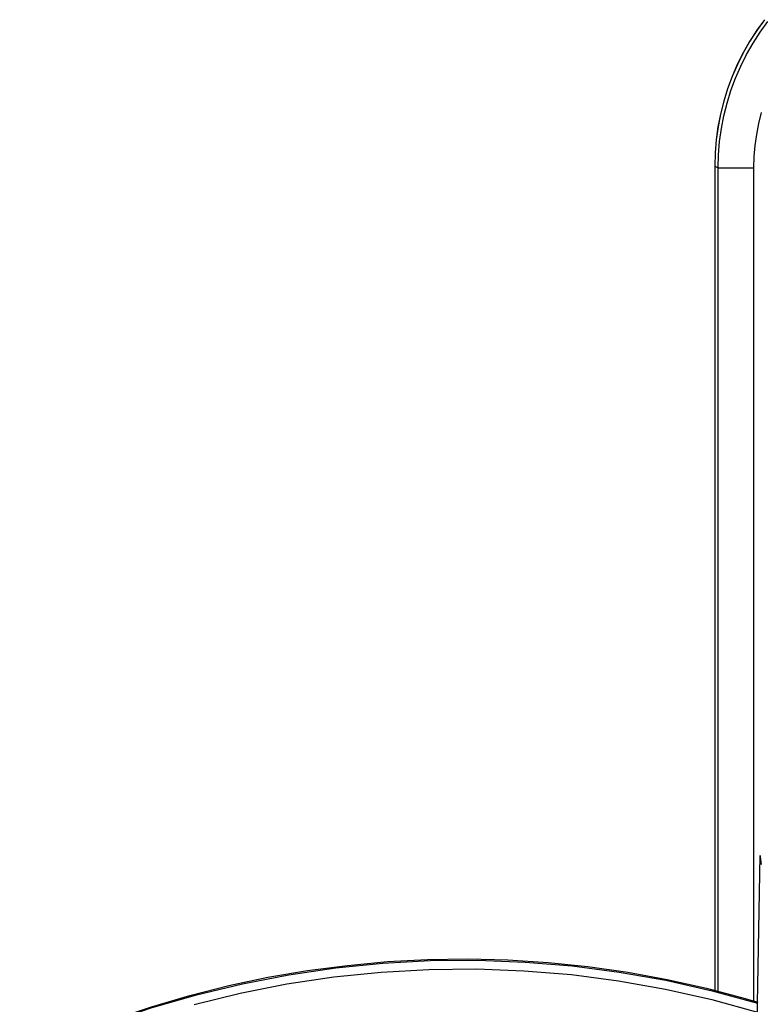
# Model space of a CAD drawing. Units: millimetres. Extents: x -595 to -300, y -423 to -24.
# Drawn here: x -360 to -358, y -109 to -107 of the extents above; entities that cross this region are included whole.
import ezdxf

# ---------------------------------------------------------------- set-up
doc = ezdxf.new("R2010")
doc.units = ezdxf.units.MM
doc.header["$MEASUREMENT"] = 0
for name, color, linetype in [('Collettore_2_moduli', 7, 'Continuous'), ('Piantone_G', 5, 'Continuous'), ('Staffa_G', 8, 'Continuous')]:
    doc.layers.add(name, color=color, linetype=linetype)

msp = doc.modelspace()

# ---------------------------------------------------------------- linework, layer by layer
at = {"layer": 'Collettore_2_moduli', "linetype": 'Continuous'}
for points in [[(-360.0008, -109.2324), (-359.9008, -109.1876), (-359.7987, -109.1473), (-359.6947, -109.1118), (-359.589, -109.0811), (-359.4819, -109.0552), (-359.3737, -109.0343), (-359.2645, -109.0183), (-359.1546, -109.0074), (-359.0443, -109.0014), (-358.9339, -109.0005), (-358.8235, -109.0047), (-358.7135, -109.0139), (-358.6041, -109.0281), (-358.4954, -109.0473), (-358.3879, -109.0715), (-358.2817, -109.1005)], [(-359.9997, -109.2295), (-359.9547, -109.2086), (-359.8692, -109.172), (-359.7822, -109.1388), (-359.6939, -109.109), (-359.6044, -109.0826), (-359.5139, -109.0598), (-359.4224, -109.0404), (-359.3302, -109.0247), (-359.2374, -109.0125), (-359.1442, -109.0039), (-359.0507, -108.9989), (-358.9571, -108.9976), (-358.8634, -108.9999), (-358.77, -109.0059), (-358.6769, -109.0154), (-358.5842, -109.0286), (-358.4922, -109.0453), (-358.401, -109.0656), (-358.3107, -109.0894), (-358.2816, -109.0979)], [(-359.5946, -109.1037), (-359.4871, -109.0772), (-359.3785, -109.0557), (-359.2689, -109.0393), (-359.1586, -109.028), (-359.0479, -109.0218), (-358.937, -109.0208), (-358.8262, -109.0249), (-358.7157, -109.0341), (-358.6058, -109.0484), (-358.4967, -109.0678), (-358.3887, -109.0922), (-358.2821, -109.1216)]]:
    msp.add_lwpolyline(points, dxfattribs=at)
at = {"layer": 'Piantone_G', "color": 0, "linetype": 'Continuous'}
for points in [[(-358.2872, -109.4029), (-358.2755, -108.7568)], [(-358.2755, -108.7569), (-358.2755, -108.7586), (-358.2735, -108.7775)]]:
    msp.add_lwpolyline(points, dxfattribs=at)
at = {"layer": 'Staffa_G', "linetype": 'Continuous'}
for points in [[(-358.2659, -106.8102), (-358.2838, -106.8349), (-358.3003, -106.8606), (-358.3154, -106.8871), (-358.3291, -106.9144), (-358.3412, -106.9424), (-358.3518, -106.971), (-358.3608, -107.0002), (-358.3683, -107.0298), (-358.3741, -107.0598), (-358.3782, -107.09), (-358.3807, -107.1205), (-358.3815, -107.151), (-358.3815, -109.0708)], [(-358.2657, -106.8101), (-358.2837, -106.8348), (-358.3002, -106.8605), (-358.3153, -106.887), (-358.329, -106.9143), (-358.3411, -106.9424), (-358.3517, -106.971), (-358.3608, -107.0002), (-358.3682, -107.0298), (-358.374, -107.0598), (-358.3781, -107.09), (-358.3806, -107.1204), (-358.3814, -107.151), (-358.3737, -107.155), (-358.3729, -107.1245), (-358.3704, -107.0941), (-358.3662, -107.0638), (-358.3604, -107.0338), (-358.353, -107.0042), (-358.344, -106.975), (-358.3334, -106.9464), (-358.3212, -106.9184), (-358.3076, -106.8911), (-358.2925, -106.8646), (-358.2759, -106.8389), (-358.258, -106.8142)], [(-358.2733, -107.0265), (-358.2796, -107.0517), (-358.2846, -107.0773), (-358.2881, -107.1031), (-358.2902, -107.129), (-358.291, -107.155), (-358.291, -109.0955)], [(-358.3814, -107.151), (-358.3814, -109.0708)], [(-358.3737, -109.0728), (-358.3737, -107.155), (-358.291, -107.155)]]:
    msp.add_lwpolyline(points, dxfattribs=at)

doc.saveas('drawing.dxf')
